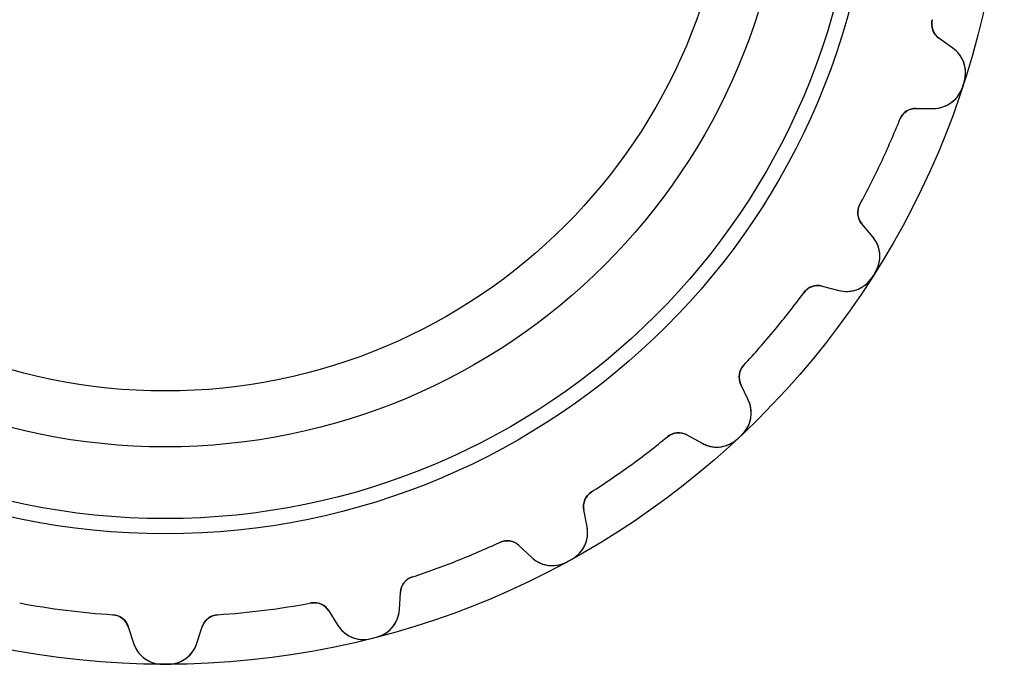
# Model space of a CAD drawing. Units: millimetres. Extents: x -19.3 to 19.3, y -19.3 to 19.3.
# Drawn here: x -3.3 to 19.3, y -19.3 to -4.5 of the extents above; entities that cross this region are included whole.
import ezdxf

# ---------------------------------------------------------------- set-up
doc = ezdxf.new("R2010")
doc.units = ezdxf.units.MM
doc.layers.add('Body027', color=7, linetype='CONTINUOUS')
doc.layers.add('Easydrive', color=7, linetype='CONTINUOUS')

msp = doc.modelspace()

# ---------------------------------------------------------------- linework, layer by layer
at = {"layer": 'Body027'}
for radius in [19.285, 19.285, 19.285, 19.285, 19.285, 19.285, 19.285, 19.285, 16.285, 16.285, 16.285, 16.285, 16.285, 16.285, 16.285, 16.285, 14.285, 14.285, 14.285, 14.285, 14.285, 14.285, 14.285, 14.285]:
    msp.add_circle((0, 0), radius, dxfattribs=at)
at = {"layer": 'Easydrive'}
for p, q in [((17.6291, -4.46194, 3.19366), (17.6291, -4.46194, 26)), ((17.6291, -4.46194, 3.19366), (17.6291, -4.46194, 26)), ((17.6291, -4.46194, -26), (17.6291, -4.46194, -3.19366)), ((17.6291, -4.46194, -26), (17.6291, -4.46194, -3.19366)), ((18.104, -5.1161, 26), (17.7829, -4.88451, 26)), ((17.7829, -4.88451, 3.22429), (17.7829, -4.88451, 26)), ((17.7829, -4.88451, 3.22429), (17.7829, -4.88451, 26)), ((18.104, -5.1161, 26), (17.7829, -4.88451, 26)), ((18.104, -5.1161, -26), (17.7829, -4.88451, -26)), ((17.7829, -4.88451, -26), (17.7829, -4.88451, -3.22429)), ((18.104, -5.1161, -26), (17.7829, -4.88451, -26)), ((17.7829, -4.88451, -26), (17.7829, -4.88451, -3.22429)), ((18.104, -5.1161, 3.26864), (18.104, -5.1161, 26)), ((18.104, -5.1161, 3.26864), (18.104, -5.1161, 26)), ((18.104, -5.1161, -26), (18.104, -5.1161, -3.26864)), ((18.104, -5.1161, -26), (18.104, -5.1161, -3.26864)), ((18.3211, -6.02081, 3.325), (18.3211, -6.02081, 26)), ((18.3211, -6.02081, 3.325), (18.3211, -6.02081, 26)), ((18.3211, -6.02081, -26), (18.3211, -6.02081, -3.325)), ((18.3211, -6.02081, -26), (18.3211, -6.02081, -3.325)), ((18.361, -5.89791, 3.325), (18.361, -5.89791, 26)), ((18.361, -5.89791, 3.325), (18.361, -5.89791, 26)), ((18.361, -5.89791, -26), (18.361, -5.89791, -3.325)), ((18.361, -5.89791, -26), (18.361, -5.89791, -3.325)), ((17.2577, -6.50087, 26), (17.6536, -6.50225, 26)), ((17.2577, -6.50087, 26), (17.6536, -6.50225, 26)), ((17.2577, -6.50087, 3.22429), (17.2577, -6.50087, 26)), ((17.2577, -6.50087, 3.22429), (17.2577, -6.50087, 26)), ((17.2577, -6.50087, -26), (17.6536, -6.50225, -26)), ((17.2577, -6.50087, -26), (17.6536, -6.50225, -26)), ((17.2577, -6.50087, -26), (17.2577, -6.50087, -3.22429)), ((17.2577, -6.50087, -26), (17.2577, -6.50087, -3.22429)), ((17.6536, -6.50225, 3.26864), (17.6536, -6.50225, 26)), ((17.6536, -6.50225, 3.26864), (17.6536, -6.50225, 26)), ((17.6536, -6.50225, -26), (17.6536, -6.50225, -3.26864)), ((17.6536, -6.50225, -26), (17.6536, -6.50225, -3.26864)), ((16.8849, -6.75234, 3.19366), (16.8849, -6.75234, 26)), ((16.8849, -6.75234, 3.19366), (16.8849, -6.75234, 26)), ((16.8849, -6.75234, -26), (16.8849, -6.75234, -3.19366)), ((16.8849, -6.75234, -26), (16.8849, -6.75234, -3.19366)), ((15.9656, -8.70594, 3.19366), (15.9656, -8.70594, 26)), ((15.9656, -8.70594, 3.19366), (15.9656, -8.70594, 26)), ((15.9656, -8.70594, -26), (15.9656, -8.70594, -3.19366)), ((15.9656, -8.70594, -26), (15.9656, -8.70594, -3.19366)), ((16.2629, -9.45764, 26), (16.0095, -9.15348, 26)), ((16.0095, -9.15348, 3.22429), (16.0095, -9.15348, 26)), ((16.0095, -9.15348, 3.22429), (16.0095, -9.15348, 26)), ((16.2629, -9.45764, 26), (16.0095, -9.15348, 26)), ((16.2629, -9.45764, -26), (16.0095, -9.15348, -26)), ((16.0095, -9.15348, -26), (16.0095, -9.15348, -3.22429)), ((16.2629, -9.45764, -26), (16.0095, -9.15348, -26)), ((16.0095, -9.15348, -26), (16.0095, -9.15348, -3.22429)), ((16.2629, -9.45764, 3.26864), (16.2629, -9.45764, 26)), ((16.2629, -9.45764, 3.26864), (16.2629, -9.45764, 26)), ((16.2629, -9.45764, -26), (16.2629, -9.45764, -3.26864)), ((16.2629, -9.45764, -26), (16.2629, -9.45764, -3.26864)), ((16.2482, -10.3879, 3.325), (16.2482, -10.3879, 26)), ((16.2482, -10.3879, 3.325), (16.2482, -10.3879, 26)), ((16.2482, -10.3879, -26), (16.2482, -10.3879, -3.325)), ((16.2482, -10.3879, -26), (16.2482, -10.3879, -3.325)), ((16.3174, -10.2788, 3.325), (16.3174, -10.2788, 26)), ((16.3174, -10.2788, 3.325), (16.3174, -10.2788, 26)), ((16.3174, -10.2788, -26), (16.3174, -10.2788, -3.325)), ((16.3174, -10.2788, -26), (16.3174, -10.2788, -3.325)), ((15.0988, -10.5885, 26), (15.4819, -10.6882, 26)), ((15.0988, -10.5885, 26), (15.4819, -10.6882, 26)), ((15.0988, -10.5885, 3.22429), (15.0988, -10.5885, 26)), ((15.0988, -10.5885, 3.22429), (15.0988, -10.5885, 26)), ((15.0988, -10.5885, -26), (15.4819, -10.6882, -26)), ((15.0988, -10.5885, -26), (15.4819, -10.6882, -26)), ((15.0988, -10.5885, -26), (15.0988, -10.5885, -3.22429)), ((15.0988, -10.5885, -26), (15.0988, -10.5885, -3.22429)), ((14.6752, -10.7393, 3.19366), (14.6752, -10.7393, 26)), ((14.6752, -10.7393, 3.19366), (14.6752, -10.7393, 26)), ((14.6752, -10.7393, -26), (14.6752, -10.7393, -3.19366)), ((14.6752, -10.7393, -26), (14.6752, -10.7393, -3.19366)), ((15.4819, -10.6882, 3.26864), (15.4819, -10.6882, 26)), ((15.4819, -10.6882, 3.26864), (15.4819, -10.6882, 26)), ((15.4819, -10.6882, -26), (15.4819, -10.6882, -3.26864)), ((15.4819, -10.6882, -26), (15.4819, -10.6882, -3.26864)), ((13.2989, -12.4029, 3.19366), (13.2989, -12.4029, 26)), ((13.2989, -12.4029, 3.19366), (13.2989, -12.4029, 26)), ((13.2989, -12.4029, -26), (13.2989, -12.4029, -3.19366)), ((13.2989, -12.4029, -26), (13.2989, -12.4029, -3.19366)), ((13.4, -13.2049, 26), (13.2301, -12.8473, 26)), ((13.2301, -12.8473, 3.22429), (13.2301, -12.8473, 26)), ((13.2301, -12.8473, 3.22429), (13.2301, -12.8473, 26)), ((13.4, -13.2049, 26), (13.2301, -12.8473, 26)), ((13.4, -13.2049, -26), (13.2301, -12.8473, -26)), ((13.2301, -12.8473, -26), (13.2301, -12.8473, -3.22429)), ((13.4, -13.2049, -26), (13.2301, -12.8473, -26)), ((13.2301, -12.8473, -26), (13.2301, -12.8473, -3.22429)), ((13.4, -13.2049, 3.26864), (13.4, -13.2049, 26)), ((13.4, -13.2049, 3.26864), (13.4, -13.2049, 26)), ((13.4, -13.2049, -26), (13.4, -13.2049, -3.26864)), ((13.4, -13.2049, -26), (13.4, -13.2049, -3.26864)), ((11.9912, -14.0107, 26), (12.3375, -14.2027, 26)), ((11.9912, -14.0107, 26), (12.3375, -14.2027, 26)), ((11.9912, -14.0107, 3.22429), (11.9912, -14.0107, 26)), ((11.9912, -14.0107, 3.22429), (11.9912, -14.0107, 26)), ((11.9912, -14.0107, -26), (12.3375, -14.2027, -26)), ((11.9912, -14.0107, -26), (12.3375, -14.2027, -26)), ((11.9912, -14.0107, -26), (11.9912, -14.0107, -3.22429)), ((11.9912, -14.0107, -26), (11.9912, -14.0107, -3.22429)), ((13.2485, -14.0139, 3.325), (13.2485, -14.0139, 26)), ((13.2485, -14.0139, 3.325), (13.2485, -14.0139, 26)), ((13.2485, -14.0139, -26), (13.2485, -14.0139, -3.325)), ((13.2485, -14.0139, -26), (13.2485, -14.0139, -3.325)), ((11.5434, -14.0515, 3.19366), (11.5434, -14.0515, 26)), ((11.5434, -14.0515, 3.19366), (11.5434, -14.0515, 26)), ((11.5434, -14.0515, -26), (11.5434, -14.0515, -3.19366)), ((11.5434, -14.0515, -26), (11.5434, -14.0515, -3.19366)), ((12.3375, -14.2027, 3.26864), (12.3375, -14.2027, 26)), ((12.3375, -14.2027, 3.26864), (12.3375, -14.2027, 26)), ((12.3375, -14.2027, -26), (12.3375, -14.2027, -3.26864)), ((12.3375, -14.2027, -26), (12.3375, -14.2027, -3.26864)), ((13.1543, -14.1023, 3.325), (13.1543, -14.1023, 26)), ((13.1543, -14.1023, 3.325), (13.1543, -14.1023, 26)), ((13.1543, -14.1023, -26), (13.1543, -14.1023, -3.325)), ((13.1543, -14.1023, -26), (13.1543, -14.1023, -3.325)), ((9.79666, -15.3206, 3.19366), (9.79666, -15.3206, 26)), ((9.79666, -15.3206, 3.19366), (9.79666, -15.3206, 26)), ((9.79666, -15.3206, -26), (9.79666, -15.3206, -3.19366)), ((9.79666, -15.3206, -26), (9.79666, -15.3206, -3.19366)), ((9.69504, -16.1225, 26), (9.61949, -15.7339, 26)), ((9.61949, -15.7339, 3.22429), (9.61949, -15.7339, 26)), ((9.61949, -15.7339, 3.22429), (9.61949, -15.7339, 26)), ((9.69504, -16.1225, 26), (9.61949, -15.7339, 26)), ((9.69504, -16.1225, -26), (9.61949, -15.7339, -26)), ((9.61949, -15.7339, -26), (9.61949, -15.7339, -3.22429)), ((9.69504, -16.1225, -26), (9.61949, -15.7339, -26)), ((9.61949, -15.7339, -26), (9.61949, -15.7339, -3.22429)), ((9.69504, -16.1225, 3.26864), (9.69504, -16.1225, 26)), ((9.69504, -16.1225, 3.26864), (9.69504, -16.1225, 26)), ((9.69504, -16.1225, -26), (9.69504, -16.1225, -3.26864)), ((9.69504, -16.1225, -26), (9.69504, -16.1225, -3.26864)), ((7.68627, -16.4808, 3.19366), (7.68627, -16.4808, 26)), ((7.68627, -16.4808, 3.19366), (7.68627, -16.4808, 26)), ((7.68627, -16.4808, -26), (7.68627, -16.4808, -3.19366)), ((7.68627, -16.4808, -26), (7.68627, -16.4808, -3.19366)), ((8.13017, -16.5526, 26), (8.41783, -16.8247, 26)), ((8.13017, -16.5526, 26), (8.41783, -16.8247, 26)), ((8.13017, -16.5526, 3.22429), (8.13017, -16.5526, 26)), ((8.13017, -16.5526, 3.22429), (8.13017, -16.5526, 26)), ((8.13017, -16.5526, -26), (8.41783, -16.8247, -26)), ((8.13017, -16.5526, -26), (8.41783, -16.8247, -26)), ((8.13017, -16.5526, -26), (8.13017, -16.5526, -3.22429)), ((8.13017, -16.5526, -26), (8.13017, -16.5526, -3.22429)), ((8.41783, -16.8247, 3.26864), (8.41783, -16.8247, 26)), ((8.41783, -16.8247, 3.26864), (8.41783, -16.8247, 26)), ((8.41783, -16.8247, -26), (8.41783, -16.8247, -3.26864)), ((8.41783, -16.8247, -26), (8.41783, -16.8247, -3.26864)), ((9.23395, -16.9306, 3.325), (9.23395, -16.9306, 26)), ((9.23395, -16.9306, 3.325), (9.23395, -16.9306, 26)), ((9.23395, -16.9306, -26), (9.23395, -16.9306, -3.325)), ((9.23395, -16.9306, -26), (9.23395, -16.9306, -3.325)), ((9.34718, -16.8684, 3.325), (9.34718, -16.8684, 26)), ((9.34718, -16.8684, 3.325), (9.34718, -16.8684, 26)), ((9.34718, -16.8684, -26), (9.34718, -16.8684, -3.325)), ((9.34718, -16.8684, -26), (9.34718, -16.8684, -3.325)), ((5.67881, -17.2756, 3.19366), (5.67881, -17.2756, 26)), ((5.67881, -17.2756, 3.19366), (5.67881, -17.2756, 26)), ((5.67881, -17.2756, -26), (5.67881, -17.2756, -3.19366)), ((5.67881, -17.2756, -26), (5.67881, -17.2756, -3.19366)), ((5.38094, -18.027, 26), (5.40442, -17.6318, 26)), ((5.38094, -18.027, 26), (5.40442, -17.6318, 26)), ((5.38094, -18.027, -26), (5.40442, -17.6318, -26)), ((5.38094, -18.027, -26), (5.40442, -17.6318, -26)), ((5.40442, -17.6318, 3.22429), (5.40442, -17.6318, 26)), ((5.40442, -17.6318, 3.22429), (5.40442, -17.6318, 26)), ((5.40442, -17.6318, -26), (5.40442, -17.6318, -3.22429)), ((5.40442, -17.6318, -26), (5.40442, -17.6318, -3.22429)), ((3.34619, -17.8745, 3.19366), (3.34619, -17.8745, 26)), ((3.34619, -17.8745, 3.19366), (3.34619, -17.8745, 26)), ((3.34619, -17.8745, -26), (3.34619, -17.8745, -3.19366)), ((3.34619, -17.8745, -26), (3.34619, -17.8745, -3.19366)), ((3.75827, -18.0545, 26), (3.96924, -18.3895, 26)), ((3.75827, -18.0545, 26), (3.96924, -18.3895, 26)), ((3.75827, -18.0545, 3.22429), (3.75827, -18.0545, 26)), ((3.75827, -18.0545, 3.22429), (3.75827, -18.0545, 26)), ((3.75827, -18.0545, -26), (3.96924, -18.3895, -26)), ((3.75827, -18.0545, -26), (3.96924, -18.3895, -26)), ((3.75827, -18.0545, -26), (3.75827, -18.0545, -3.22429)), ((3.75827, -18.0545, -26), (3.75827, -18.0545, -3.22429)), ((5.38094, -18.027, 3.26864), (5.38094, -18.027, 26)), ((5.38094, -18.027, 3.26864), (5.38094, -18.027, 26)), ((5.38094, -18.027, -26), (5.38094, -18.027, -3.26864)), ((5.38094, -18.027, -26), (5.38094, -18.027, -3.26864)), ((-1.20414, -18.1451, 3.19366), (-1.20414, -18.1451, 26)), ((-1.20414, -18.1451, 3.19366), (-1.20414, -18.1451, 26)), ((-1.20414, -18.1451, -26), (-1.20414, -18.1451, -3.19366)), ((-1.20414, -18.1451, -26), (-1.20414, -18.1451, -3.19366)), ((1.20414, -18.1451, 3.19366), (1.20414, -18.1451, 26)), ((1.20414, -18.1451, 3.19366), (1.20414, -18.1451, 26)), ((1.20414, -18.1451, -26), (1.20414, -18.1451, -3.19366)), ((1.20414, -18.1451, -26), (1.20414, -18.1451, -3.19366)), ((-0.849771, -18.4219, 26), (-0.728746, -18.7989, 26)), ((-0.849771, -18.4219, 26), (-0.728746, -18.7989, 26)), ((-0.849771, -18.4219, 3.22429), (-0.849771, -18.4219, 26)), ((-0.849771, -18.4219, 3.22429), (-0.849771, -18.4219, 26)), ((-0.849771, -18.4219, -26), (-0.728746, -18.7989, -26)), ((-0.849771, -18.4219, -26), (-0.728746, -18.7989, -26)), ((-0.849771, -18.4219, -26), (-0.849771, -18.4219, -3.22429)), ((-0.849771, -18.4219, -26), (-0.849771, -18.4219, -3.22429)), ((0.728746, -18.7989, 26), (0.849771, -18.4219, 26)), ((0.728746, -18.7989, 26), (0.849771, -18.4219, 26)), ((0.728746, -18.7989, -26), (0.849771, -18.4219, -26)), ((0.728746, -18.7989, -26), (0.849771, -18.4219, -26)), ((0.849771, -18.4219, 3.22429), (0.849771, -18.4219, 26)), ((0.849771, -18.4219, 3.22429), (0.849771, -18.4219, 26)), ((0.849771, -18.4219, -26), (0.849771, -18.4219, -3.22429)), ((0.849771, -18.4219, -26), (0.849771, -18.4219, -3.22429)), ((3.96924, -18.3895, 3.26864), (3.96924, -18.3895, 26)), ((3.96924, -18.3895, 3.26864), (3.96924, -18.3895, 26)), ((3.96924, -18.3895, -26), (3.96924, -18.3895, -3.26864)), ((3.96924, -18.3895, -26), (3.96924, -18.3895, -3.26864)), ((4.73338, -18.6951, 3.325), (4.73338, -18.6951, 26)), ((4.73338, -18.6951, 3.325), (4.73338, -18.6951, 26)), ((4.73338, -18.6951, -26), (4.73338, -18.6951, -3.325)), ((4.73338, -18.6951, -26), (4.73338, -18.6951, -3.325)), ((4.85854, -18.663, 3.325), (4.85854, -18.663, 26)), ((4.85854, -18.663, 3.325), (4.85854, -18.663, 26)), ((4.85854, -18.663, -26), (4.85854, -18.663, -3.325)), ((4.85854, -18.663, -26), (4.85854, -18.663, -3.325)), ((-0.728746, -18.7989, 3.26864), (-0.728746, -18.7989, 26)), ((-0.728746, -18.7989, 3.26864), (-0.728746, -18.7989, 26)), ((-0.728746, -18.7989, -26), (-0.728746, -18.7989, -3.26864)), ((-0.728746, -18.7989, -26), (-0.728746, -18.7989, -3.26864)), ((0.728746, -18.7989, 3.26864), (0.728746, -18.7989, 26)), ((0.728746, -18.7989, 3.26864), (0.728746, -18.7989, 26)), ((0.728746, -18.7989, -26), (0.728746, -18.7989, -3.26864)), ((0.728746, -18.7989, -26), (0.728746, -18.7989, -3.26864)), ((-0.064609, -19.2849, 3.325), (-0.064609, -19.2849, 26)), ((-0.064609, -19.2849, 3.325), (-0.064609, -19.2849, 26)), ((-0.064609, -19.2849, -26), (-0.064609, -19.2849, -3.325)), ((-0.064609, -19.2849, -26), (-0.064609, -19.2849, -3.325)), ((0.064609, -19.2849, 3.325), (0.064609, -19.2849, 26)), ((0.064609, -19.2849, 3.325), (0.064609, -19.2849, 26)), ((0.064609, -19.2849, -26), (0.064609, -19.2849, -3.325)), ((0.064609, -19.2849, -26), (0.064609, -19.2849, -3.325))]:
    msp.add_line(p, q, dxfattribs=at)
for radius in [15.935, 15.935, 15.935, 15.935, 14.285, 14.285, 14.285, 14.285, 13, 13, 13, 13]:
    msp.add_circle((0, 0), radius, dxfattribs=at)
for centre, radius, start, end in [((18.0169, -4.56008, 26), 0.4, 165.797, -125.8), ((18.0169, -4.56008, 26), 0.4, 165.797, -125.8), ((18.0169, -4.56008, -26), 0.4, 165.797, -125.8), ((18.0169, -4.56008, -26), 0.4, 165.797, -125.8), ((17.6945, -5.68384, 26), 0.7, -17.8074, 54.2), ((17.6945, -5.68384, 26), 0.7, -17.8074, 54.2), ((17.6945, -5.68384, -26), 0.7, -17.8074, 54.2), ((17.6945, -5.68384, -26), 0.7, -17.8074, 54.2), ((17.656, -5.80226, 26), 0.7, -90.2, -18.1926), ((17.656, -5.80226, 26), 0.7, -90.2, -18.1926), ((17.656, -5.80226, -26), 0.7, -90.2, -18.1926), ((17.656, -5.80226, -26), 0.7, -90.2, -18.1926), ((0, 0, 26), 19.285, -18.192, -18), ((0, 0, 26), 19.285, -18.192, -18), ((0, 0, 3.325), 19.285, -18.192, -18), ((0, 0, 3.325), 19.285, -18.192, -18), ((0, 0, -26), 19.285, -18.192, -18), ((0, 0, -26), 19.285, -18.192, -18), ((0, 0, -3.325), 19.285, -18.192, -18), ((0, 0, -3.325), 19.285, -18.192, -18), ((0, 0, 26), 19.285, -18, -17.808), ((0, 0, 26), 19.285, -18, -17.808), ((0, 0, 3.325), 19.285, -18, -17.808), ((0, 0, 3.325), 19.285, -18, -17.808), ((0, 0, -26), 19.285, -18, -17.808), ((0, 0, -26), 19.285, -18, -17.808), ((0, 0, -3.325), 19.285, -18, -17.808), ((0, 0, -3.325), 19.285, -18, -17.808), ((17.2563, -6.90087, 26), 0.4, 89.8, 158.203), ((17.2563, -6.90087, 26), 0.4, 89.8, 158.203), ((17.2563, -6.90087, -26), 0.4, 89.8, 158.203), ((17.2563, -6.90087, -26), 0.4, 89.8, 158.203), ((0, 0, 26), 18.185, -25.2, -21.7967), ((0, 0, 26), 18.185, -25.2, -21.7967), ((0, 0, 3.19366), 18.185, -25.2, -21.7967), ((0, 0, 3.19366), 18.185, -25.2, -21.7967), ((0, 0, -26), 18.185, -25.2, -21.7967), ((0, 0, -26), 18.185, -25.2, -21.7967), ((0, 0, -3.19366), 18.185, -25.2, -21.7967), ((0, 0, -3.19366), 18.185, -25.2, -21.7967), ((0, 0, 26), 18.185, -28.6033, -25.2), ((0, 0, 26), 18.185, -28.6033, -25.2), ((0, 0, 3.19366), 18.185, -28.6033, -25.2), ((0, 0, 3.19366), 18.185, -28.6033, -25.2), ((0, 0, -26), 18.185, -28.6033, -25.2), ((0, 0, -26), 18.185, -28.6033, -25.2), ((0, 0, -3.19366), 18.185, -28.6033, -25.2), ((0, 0, -3.19366), 18.185, -28.6033, -25.2), ((16.3168, -8.89744, 26), 0.4, 151.397, -140.2), ((16.3168, -8.89744, 26), 0.4, 151.397, -140.2), ((16.3168, -8.89744, -26), 0.4, 151.397, -140.2), ((16.3168, -8.89744, -26), 0.4, 151.397, -140.2), ((15.7251, -9.90572, 26), 0.7, -32.2074, 39.8), ((15.7251, -9.90572, 26), 0.7, -32.2074, 39.8), ((15.7251, -9.90572, -26), 0.7, -32.2074, 39.8), ((15.7251, -9.90572, -26), 0.7, -32.2074, 39.8), ((15.6584, -10.0108, 26), 0.7, -104.6, -32.5926), ((15.6584, -10.0108, 26), 0.7, -104.6, -32.5926), ((15.6584, -10.0108, -26), 0.7, -104.6, -32.5926), ((15.6584, -10.0108, -26), 0.7, -104.6, -32.5926), ((0, 0, 26), 19.285, -32.592, -32.4), ((0, 0, 26), 19.285, -32.592, -32.4), ((0, 0, 3.325), 19.285, -32.592, -32.4), ((0, 0, 3.325), 19.285, -32.592, -32.4), ((0, 0, -26), 19.285, -32.592, -32.4), ((0, 0, -26), 19.285, -32.592, -32.4), ((0, 0, -3.325), 19.285, -32.592, -32.4), ((0, 0, -3.325), 19.285, -32.592, -32.4), ((0, 0, 26), 19.285, -32.4, -32.208), ((0, 0, 26), 19.285, -32.4, -32.208), ((0, 0, 3.325), 19.285, -32.4, -32.208), ((0, 0, 3.325), 19.285, -32.4, -32.208), ((0, 0, -26), 19.285, -32.4, -32.208), ((0, 0, -26), 19.285, -32.4, -32.208), ((0, 0, -3.325), 19.285, -32.4, -32.208), ((0, 0, -3.325), 19.285, -32.4, -32.208), ((14.998, -10.9755, 26), 0.4, 75.4, 143.803), ((14.998, -10.9755, 26), 0.4, 75.4, 143.803), ((14.998, -10.9755, -26), 0.4, 75.4, 143.803), ((14.998, -10.9755, -26), 0.4, 75.4, 143.803), ((0, 0, 26), 18.185, -39.6, -36.1967), ((0, 0, 26), 18.185, -39.6, -36.1967), ((0, 0, 3.19366), 18.185, -39.6, -36.1967), ((0, 0, 3.19366), 18.185, -39.6, -36.1967), ((0, 0, -26), 18.185, -39.6, -36.1967), ((0, 0, -26), 18.185, -39.6, -36.1967), ((0, 0, -3.19366), 18.185, -39.6, -36.1967), ((0, 0, -3.19366), 18.185, -39.6, -36.1967), ((0, 0, 26), 18.185, -43.0033, -39.6), ((0, 0, 26), 18.185, -43.0033, -39.6), ((0, 0, 3.19366), 18.185, -43.0033, -39.6), ((0, 0, 3.19366), 18.185, -43.0033, -39.6), ((0, 0, -26), 18.185, -43.0033, -39.6), ((0, 0, -26), 18.185, -43.0033, -39.6), ((0, 0, -3.19366), 18.185, -43.0033, -39.6), ((0, 0, -3.19366), 18.185, -43.0033, -39.6), ((13.5915, -12.6757, 26), 0.4, 136.997, -154.6), ((13.5915, -12.6757, 26), 0.4, 136.997, -154.6), ((13.5915, -12.6757, -26), 0.4, 136.997, -154.6), ((13.5915, -12.6757, -26), 0.4, 136.997, -154.6), ((12.7676, -13.5052, 26), 0.7, -46.6074, 25.4), ((12.7676, -13.5052, 26), 0.7, -46.6074, 25.4), ((12.7676, -13.5052, -26), 0.7, -46.6074, 25.4), ((12.7676, -13.5052, -26), 0.7, -46.6074, 25.4), ((11.7973, -14.3606, 26), 0.4, 61, 129.403), ((11.7973, -14.3606, 26), 0.4, 61, 129.403), ((11.7973, -14.3606, -26), 0.4, 61, 129.403), ((11.7973, -14.3606, -26), 0.4, 61, 129.403), ((0, 0, 26), 19.285, -46.8, -46.608), ((0, 0, 26), 19.285, -46.8, -46.608), ((0, 0, 3.325), 19.285, -46.8, -46.608), ((0, 0, 3.325), 19.285, -46.8, -46.608), ((0, 0, -26), 19.285, -46.8, -46.608), ((0, 0, -26), 19.285, -46.8, -46.608), ((0, 0, -3.325), 19.285, -46.8, -46.608), ((0, 0, -3.325), 19.285, -46.8, -46.608), ((0, 0, 26), 18.185, -54, -50.5967), ((0, 0, 26), 18.185, -54, -50.5967), ((0, 0, 3.19366), 18.185, -54, -50.5967), ((0, 0, 3.19366), 18.185, -54, -50.5967), ((0, 0, -26), 18.185, -54, -50.5967), ((0, 0, -26), 18.185, -54, -50.5967), ((0, 0, -3.19366), 18.185, -54, -50.5967), ((0, 0, -3.19366), 18.185, -54, -50.5967), ((12.6769, -13.5904, 26), 0.7, -119, -46.9926), ((12.6769, -13.5904, 26), 0.7, -119, -46.9926), ((12.6769, -13.5904, -26), 0.7, -119, -46.9926), ((12.6769, -13.5904, -26), 0.7, -119, -46.9926), ((0, 0, 26), 19.285, -46.992, -46.8), ((0, 0, 26), 19.285, -46.992, -46.8), ((0, 0, 3.325), 19.285, -46.992, -46.8), ((0, 0, 3.325), 19.285, -46.992, -46.8), ((0, 0, -26), 19.285, -46.992, -46.8), ((0, 0, -26), 19.285, -46.992, -46.8), ((0, 0, -3.325), 19.285, -46.992, -46.8), ((0, 0, -3.325), 19.285, -46.992, -46.8), ((0, 0, 26), 18.185, -57.4033, -54), ((0, 0, 26), 18.185, -57.4033, -54), ((0, 0, 3.19366), 18.185, -57.4033, -54), ((0, 0, 3.19366), 18.185, -57.4033, -54), ((0, 0, -26), 18.185, -57.4033, -54), ((0, 0, -26), 18.185, -57.4033, -54), ((0, 0, -3.19366), 18.185, -57.4033, -54), ((0, 0, -3.19366), 18.185, -57.4033, -54), ((10.0121, -15.6576, 26), 0.4, 122.597, -169), ((10.0121, -15.6576, 26), 0.4, 122.597, -169), ((10.0121, -15.6576, -26), 0.4, 122.597, -169), ((10.0121, -15.6576, -26), 0.4, 122.597, -169), ((9.0079, -16.2561, 26), 0.7, -61.0074, 11), ((9.0079, -16.2561, 26), 0.7, -61.0074, 11), ((9.0079, -16.2561, -26), 0.7, -61.0074, 11), ((9.0079, -16.2561, -26), 0.7, -61.0074, 11), ((0, 0, 26), 18.185, -68.4, -64.9967), ((0, 0, 26), 18.185, -68.4, -64.9967), ((0, 0, 3.19366), 18.185, -68.4, -64.9967), ((0, 0, 3.19366), 18.185, -68.4, -64.9967), ((0, 0, -26), 18.185, -68.4, -64.9967), ((0, 0, -26), 18.185, -68.4, -64.9967), ((0, 0, -3.19366), 18.185, -68.4, -64.9967), ((0, 0, -3.19366), 18.185, -68.4, -64.9967), ((7.85534, -16.8433, 26), 0.4, 46.6, 115.003), ((7.85534, -16.8433, 26), 0.4, 46.6, 115.003), ((7.85534, -16.8433, -26), 0.4, 46.6, 115.003), ((7.85534, -16.8433, -26), 0.4, 46.6, 115.003), ((0, 0, 26), 18.185, -71.8033, -68.4), ((0, 0, 26), 18.185, -71.8033, -68.4), ((0, 0, 3.19366), 18.185, -71.8033, -68.4), ((0, 0, 3.19366), 18.185, -71.8033, -68.4), ((0, 0, -26), 18.185, -71.8033, -68.4), ((0, 0, -26), 18.185, -71.8033, -68.4), ((0, 0, -3.19366), 18.185, -71.8033, -68.4), ((0, 0, -3.19366), 18.185, -71.8033, -68.4), ((8.89879, -16.3161, 26), 0.7, -133.4, -61.3926), ((8.89879, -16.3161, 26), 0.7, -133.4, -61.3926), ((8.89879, -16.3161, -26), 0.7, -133.4, -61.3926), ((8.89879, -16.3161, -26), 0.7, -133.4, -61.3926), ((0, 0, 26), 19.285, -61.392, -61.2), ((0, 0, 26), 19.285, -61.392, -61.2), ((0, 0, 3.325), 19.285, -61.392, -61.2), ((0, 0, 3.325), 19.285, -61.392, -61.2), ((0, 0, -26), 19.285, -61.392, -61.2), ((0, 0, -26), 19.285, -61.392, -61.2), ((0, 0, -3.325), 19.285, -61.392, -61.2), ((0, 0, -3.325), 19.285, -61.392, -61.2), ((0, 0, 26), 19.285, -61.2, -61.008), ((0, 0, 26), 19.285, -61.2, -61.008), ((0, 0, 3.325), 19.285, -61.2, -61.008), ((0, 0, 3.325), 19.285, -61.2, -61.008), ((0, 0, -26), 19.285, -61.2, -61.008), ((0, 0, -26), 19.285, -61.2, -61.008), ((0, 0, -3.325), 19.285, -61.2, -61.008), ((0, 0, -3.325), 19.285, -61.2, -61.008), ((5.80372, -17.6556, 26), 0.4, 108.197, 176.6), ((5.80372, -17.6556, 26), 0.4, 108.197, 176.6), ((5.80372, -17.6556, -26), 0.4, 108.197, 176.6), ((5.80372, -17.6556, -26), 0.4, 108.197, 176.6), ((0, 0, 26), 18.185, -100.603, -97.2), ((0, 0, 26), 18.185, -100.603, -97.2), ((0, 0, 3.19366), 18.185, -100.603, -97.2), ((0, 0, 3.19366), 18.185, -100.603, -97.2), ((0, 0, -26), 18.185, -100.603, -97.2), ((0, 0, -26), 18.185, -100.603, -97.2), ((0, 0, -3.19366), 18.185, -100.603, -97.2), ((0, 0, -3.19366), 18.185, -100.603, -97.2), ((0, 0, 26), 18.185, -82.8, -79.3967), ((0, 0, 26), 18.185, -82.8, -79.3967), ((0, 0, 3.19366), 18.185, -82.8, -79.3967), ((0, 0, 3.19366), 18.185, -82.8, -79.3967), ((0, 0, -26), 18.185, -82.8, -79.3967), ((0, 0, -26), 18.185, -82.8, -79.3967), ((0, 0, -3.19366), 18.185, -82.8, -79.3967), ((0, 0, -3.19366), 18.185, -82.8, -79.3967), ((3.4198, -18.2677, 26), 0.4, 32.2, 100.603), ((3.4198, -18.2677, 26), 0.4, 32.2, 100.603), ((3.4198, -18.2677, -26), 0.4, 32.2, 100.603), ((3.4198, -18.2677, -26), 0.4, 32.2, 100.603), ((0, 0, 26), 18.185, -97.2, -93.7967), ((0, 0, 26), 18.185, -97.2, -93.7967), ((0, 0, 3.19366), 18.185, -97.2, -93.7967), ((0, 0, 3.19366), 18.185, -97.2, -93.7967), ((0, 0, -26), 18.185, -97.2, -93.7967), ((0, 0, -26), 18.185, -97.2, -93.7967), ((0, 0, -3.19366), 18.185, -97.2, -93.7967), ((0, 0, -3.19366), 18.185, -97.2, -93.7967), ((0, 0, 26), 18.185, -86.2033, -82.8), ((0, 0, 26), 18.185, -86.2033, -82.8), ((0, 0, 3.19366), 18.185, -86.2033, -82.8), ((0, 0, 3.19366), 18.185, -86.2033, -82.8), ((0, 0, -26), 18.185, -86.2033, -82.8), ((0, 0, -26), 18.185, -86.2033, -82.8), ((0, 0, -3.19366), 18.185, -86.2033, -82.8), ((0, 0, -3.19366), 18.185, -86.2033, -82.8), ((4.68218, -17.9855, 26), 0.7, -75.4074, -3.40004), ((4.68218, -17.9855, 26), 0.7, -75.4074, -3.40004), ((4.68218, -17.9855, -26), 0.7, -75.4074, -3.40004), ((4.68218, -17.9855, -26), 0.7, -75.4074, -3.40004), ((-1.23062, -18.5442, 26), 0.4, 17.8, 86.2033), ((-1.23062, -18.5442, 26), 0.4, 17.8, 86.2033), ((-1.23062, -18.5442, -26), 0.4, 17.8, 86.2033), ((-1.23062, -18.5442, -26), 0.4, 17.8, 86.2033), ((1.23062, -18.5442, 26), 0.4, 93.7967, 162.2), ((1.23062, -18.5442, 26), 0.4, 93.7967, 162.2), ((1.23062, -18.5442, -26), 0.4, 93.7967, 162.2), ((1.23062, -18.5442, -26), 0.4, 93.7967, 162.2), ((4.56158, -18.0165, 26), 0.7, -147.8, -75.7926), ((4.56158, -18.0165, 26), 0.7, -147.8, -75.7926), ((4.56158, -18.0165, -26), 0.7, -147.8, -75.7926), ((4.56158, -18.0165, -26), 0.7, -147.8, -75.7926), ((0, 0, 26), 19.285, -75.792, -75.6), ((0, 0, 26), 19.285, -75.792, -75.6), ((0, 0, 3.325), 19.285, -75.792, -75.6), ((0, 0, 3.325), 19.285, -75.792, -75.6), ((0, 0, -26), 19.285, -75.792, -75.6), ((0, 0, -26), 19.285, -75.792, -75.6), ((0, 0, -3.325), 19.285, -75.792, -75.6), ((0, 0, -3.325), 19.285, -75.792, -75.6), ((0, 0, 26), 19.285, -75.6, -75.408), ((0, 0, 26), 19.285, -75.6, -75.408), ((0, 0, 3.325), 19.285, -75.6, -75.408), ((0, 0, 3.325), 19.285, -75.6, -75.408), ((0, 0, -26), 19.285, -75.6, -75.408), ((0, 0, -26), 19.285, -75.6, -75.408), ((0, 0, -3.325), 19.285, -75.6, -75.408), ((0, 0, -3.325), 19.285, -75.6, -75.408), ((-0.062256, -18.5849, 26), 0.7, -162.2, -90.1926), ((-0.062256, -18.5849, 26), 0.7, -162.2, -90.1926), ((-0.062256, -18.5849, -26), 0.7, -162.2, -90.1926), ((-0.062256, -18.5849, -26), 0.7, -162.2, -90.1926), ((0.062256, -18.5849, 26), 0.7, -89.8074, -17.8), ((0.062256, -18.5849, 26), 0.7, -89.8074, -17.8), ((0.062256, -18.5849, -26), 0.7, -89.8074, -17.8), ((0.062256, -18.5849, -26), 0.7, -89.8074, -17.8), ((0, 0, 26), 19.285, -90.192, -90), ((0, 0, 26), 19.285, -90.192, -90), ((0, 0, 3.325), 19.285, -90.192, -90), ((0, 0, 3.325), 19.285, -90.192, -90), ((0, 0, -26), 19.285, -90.192, -90), ((0, 0, -26), 19.285, -90.192, -90), ((0, 0, -3.325), 19.285, -90.192, -90), ((0, 0, -3.325), 19.285, -90.192, -90), ((0, 0, 26), 19.285, -90, -89.808), ((0, 0, 26), 19.285, -90, -89.808), ((0, 0, 3.325), 19.285, -90, -89.808), ((0, 0, 3.325), 19.285, -90, -89.808), ((0, 0, -26), 19.285, -90, -89.808), ((0, 0, -26), 19.285, -90, -89.808), ((0, 0, -3.325), 19.285, -90, -89.808), ((0, 0, -3.325), 19.285, -90, -89.808)]:
    msp.add_arc(centre, radius, start, end, dxfattribs=at)
for points in [[(17.7829, -4.88451, 3.22429), (17.6566, -4.79673, 3.20696), (17.5865, -4.62228, 3.19342), (17.6291, -4.46194, 3.19366)], [(17.7829, -4.88451, 3.22429), (17.6566, -4.79673, 3.20696), (17.5865, -4.62228, 3.19342), (17.6291, -4.46194, 3.19366)], [(17.7829, -4.88451, -3.22429), (17.6566, -4.79673, -3.20696), (17.5865, -4.62228, -3.19342), (17.6291, -4.46194, -3.19366)], [(17.7829, -4.88451, -3.22429), (17.6566, -4.79673, -3.20696), (17.5865, -4.62228, -3.19342), (17.6291, -4.46194, -3.19366)], [(16.8849, -6.75234, 3.19366), (16.9447, -6.59761, 3.19342), (17.1039, -6.4976, 3.20696), (17.2577, -6.50087, 3.22429)], [(16.8849, -6.75234, 3.19366), (16.9447, -6.59761, 3.19342), (17.1039, -6.4976, 3.20696), (17.2577, -6.50087, 3.22429)], [(16.8849, -6.75234, -3.19366), (16.9447, -6.59761, -3.19342), (17.1039, -6.4976, -3.20696), (17.2577, -6.50087, -3.22429)], [(16.8849, -6.75234, -3.19366), (16.9447, -6.59761, -3.19342), (17.1039, -6.4976, -3.20696), (17.2577, -6.50087, -3.22429)], [(16.0095, -9.15348, 3.22429), (15.9089, -9.03704, 3.20696), (15.8845, -8.85066, 3.19342), (15.9656, -8.70594, 3.19366)], [(16.0095, -9.15348, 3.22429), (15.9089, -9.03704, 3.20696), (15.8845, -8.85066, 3.19342), (15.9656, -8.70594, 3.19366)], [(16.0095, -9.15348, -3.22429), (15.9089, -9.03704, -3.20696), (15.8845, -8.85066, -3.19342), (15.9656, -8.70594, -3.19366)], [(16.0095, -9.15348, -3.22429), (15.9089, -9.03704, -3.20696), (15.8845, -8.85066, -3.19342), (15.9656, -8.70594, -3.19366)], [(14.6752, -10.7393, 3.19366), (14.7716, -10.6043, 3.19342), (14.9507, -10.547, 3.20696), (15.0988, -10.5885, 3.22429)], [(14.6752, -10.7393, 3.19366), (14.7716, -10.6043, 3.19342), (14.9507, -10.547, 3.20696), (15.0988, -10.5885, 3.22429)], [(14.6752, -10.7393, -3.19366), (14.7716, -10.6043, -3.19342), (14.9507, -10.547, -3.20696), (15.0988, -10.5885, -3.22429)], [(14.6752, -10.7393, -3.19366), (14.7716, -10.6043, -3.19342), (14.9507, -10.547, -3.20696), (15.0988, -10.5885, -3.22429)], [(13.2301, -12.8473, 3.22429), (13.1617, -12.7095, 3.20696), (13.1844, -12.5229, 3.19342), (13.2989, -12.4029, 3.19366)], [(13.2301, -12.8473, 3.22429), (13.1617, -12.7095, 3.20696), (13.1844, -12.5229, 3.19342), (13.2989, -12.4029, 3.19366)], [(13.2301, -12.8473, -3.22429), (13.1617, -12.7095, -3.20696), (13.1844, -12.5229, -3.19342), (13.2989, -12.4029, -3.19366)], [(13.2301, -12.8473, -3.22429), (13.1617, -12.7095, -3.20696), (13.1844, -12.5229, -3.19342), (13.2989, -12.4029, -3.19366)], [(11.5434, -14.0515, 3.19366), (11.6704, -13.9447, 3.19342), (11.858, -13.9338, 3.20696), (11.9912, -14.0107, 3.22429)], [(11.5434, -14.0515, 3.19366), (11.6704, -13.9447, 3.19342), (11.858, -13.9338, 3.20696), (11.9912, -14.0107, 3.22429)], [(11.5434, -14.0515, -3.19366), (11.6704, -13.9447, -3.19342), (11.858, -13.9338, -3.20696), (11.9912, -14.0107, -3.22429)], [(11.5434, -14.0515, -3.19366), (11.6704, -13.9447, -3.19342), (11.858, -13.9338, -3.20696), (11.9912, -14.0107, -3.22429)], [(9.61949, -15.7339, 3.22429), (9.58749, -15.5834, 3.20696), (9.65587, -15.4083, 3.19342), (9.79666, -15.3206, 3.19366)], [(9.61949, -15.7339, 3.22429), (9.58749, -15.5834, 3.20696), (9.65587, -15.4083, 3.19342), (9.79666, -15.3206, 3.19366)], [(9.61949, -15.7339, -3.22429), (9.58749, -15.5834, -3.20696), (9.65587, -15.4083, -3.19342), (9.79666, -15.3206, -3.19366)], [(9.61949, -15.7339, -3.22429), (9.58749, -15.5834, -3.20696), (9.65587, -15.4083, -3.19342), (9.79666, -15.3206, -3.19366)], [(7.68627, -16.4808, 3.19366), (7.8358, -16.4089, 3.19342), (8.02031, -16.445, 3.20696), (8.13017, -16.5526, 3.22429)], [(7.68627, -16.4808, 3.19366), (7.8358, -16.4089, 3.19342), (8.02031, -16.445, 3.20696), (8.13017, -16.5526, 3.22429)], [(7.68627, -16.4808, -3.19366), (7.8358, -16.4089, -3.19342), (8.02031, -16.445, -3.20696), (8.13017, -16.5526, -3.22429)], [(7.68627, -16.4808, -3.19366), (7.8358, -16.4089, -3.19342), (8.02031, -16.445, -3.20696), (8.13017, -16.5526, -3.22429)], [(5.40442, -17.6318, 3.22429), (5.41084, -17.4781, 3.20696), (5.52062, -17.3255, 3.19342), (5.67881, -17.2756, 3.19366)], [(5.40442, -17.6318, 3.22429), (5.41084, -17.4781, 3.20696), (5.52062, -17.3255, 3.19342), (5.67881, -17.2756, 3.19366)], [(5.40442, -17.6318, -3.22429), (5.41084, -17.4781, -3.20696), (5.52062, -17.3255, -3.19342), (5.67881, -17.2756, -3.19366)], [(5.40442, -17.6318, -3.22429), (5.41084, -17.4781, -3.20696), (5.52062, -17.3255, -3.19342), (5.67881, -17.2756, -3.19366)], [(3.34619, -17.8745, 3.19366), (3.50889, -17.8421, 3.19342), (3.67864, -17.9229, 3.20696), (3.75827, -18.0545, 3.22429)], [(3.34619, -17.8745, 3.19366), (3.50889, -17.8421, 3.19342), (3.67864, -17.9229, 3.20696), (3.75827, -18.0545, 3.22429)], [(3.34619, -17.8745, -3.19366), (3.50889, -17.8421, -3.19342), (3.67864, -17.9229, -3.20696), (3.75827, -18.0545, -3.22429)], [(3.34619, -17.8745, -3.19366), (3.50889, -17.8421, -3.19342), (3.67864, -17.9229, -3.20696), (3.75827, -18.0545, -3.22429)], [(-1.20414, -18.1451, 3.19366), (-1.03849, -18.1542, 3.19342), (-0.894182, -18.2747, 3.20696), (-0.849771, -18.4219, 3.22429)], [(-1.20414, -18.1451, 3.19366), (-1.03849, -18.1542, 3.19342), (-0.894182, -18.2747, 3.20696), (-0.849771, -18.4219, 3.22429)], [(-1.20414, -18.1451, -3.19366), (-1.03849, -18.1542, -3.19342), (-0.894182, -18.2747, -3.20696), (-0.849771, -18.4219, -3.22429)], [(-1.20414, -18.1451, -3.19366), (-1.03849, -18.1542, -3.19342), (-0.894182, -18.2747, -3.20696), (-0.849771, -18.4219, -3.22429)], [(0.849771, -18.4219, 3.22429), (0.894212, -18.2747, 3.20696), (1.03849, -18.1542, 3.19342), (1.20414, -18.1451, 3.19366)], [(0.849771, -18.4219, 3.22429), (0.894212, -18.2747, 3.20696), (1.03849, -18.1542, 3.19342), (1.20414, -18.1451, 3.19366)], [(0.849771, -18.4219, -3.22429), (0.894212, -18.2747, -3.20696), (1.03849, -18.1542, -3.19342), (1.20414, -18.1451, -3.19366)], [(0.849771, -18.4219, -3.22429), (0.894212, -18.2747, -3.20696), (1.03849, -18.1542, -3.19342), (1.20414, -18.1451, -3.19366)]]:
    msp.add_open_spline(points, degree=3, dxfattribs=at)
for points, knots in [([(18.361, -5.89791, 3.325), (18.4115, -5.74301, 3.32508), (18.4031, -5.57294, 3.31819), (18.3473, -5.43106, 3.307), (18.2967, -5.30034, 3.29678), (18.2095, -5.19203, 3.28323), (18.104, -5.1161, 3.26864)], [0, 0, 0, 0, 0.521878, 0.521878, 0.521878, 1, 1, 1, 1]), ([(18.361, -5.89791, 3.325), (18.4115, -5.74301, 3.32508), (18.4031, -5.57294, 3.31819), (18.3473, -5.43106, 3.307), (18.2967, -5.30034, 3.29678), (18.2095, -5.19203, 3.28323), (18.104, -5.1161, 3.26864)], [0, 0, 0, 0, 0.521878, 0.521878, 0.521878, 1, 1, 1, 1]), ([(18.361, -5.89791, -3.325), (18.4115, -5.74301, -3.32508), (18.4031, -5.57294, -3.31819), (18.3473, -5.43106, -3.307), (18.2967, -5.30034, -3.29678), (18.2095, -5.19203, -3.28323), (18.104, -5.1161, -3.26864)], [0, 0, 0, 0, 0.521878, 0.521878, 0.521878, 1, 1, 1, 1]), ([(18.361, -5.89791, -3.325), (18.4115, -5.74301, -3.32508), (18.4031, -5.57294, -3.31819), (18.3473, -5.43106, -3.307), (18.2967, -5.30034, -3.29678), (18.2095, -5.19203, -3.28323), (18.104, -5.1161, -3.26864)], [0, 0, 0, 0, 0.521878, 0.521878, 0.521878, 1, 1, 1, 1]), ([(17.6536, -6.50225, 3.26864), (17.7835, -6.50283, 3.28322), (17.9175, -6.46655, 3.29675), (18.0352, -6.39069, 3.30697), (18.1639, -6.30873, 3.31818), (18.2708, -6.17594, 3.32508), (18.3211, -6.02081, 3.325)], [0, 0, 0, 0, 0.477616, 0.477616, 0.477616, 1, 1, 1, 1]), ([(17.6536, -6.50225, 3.26864), (17.7835, -6.50283, 3.28322), (17.9175, -6.46655, 3.29675), (18.0352, -6.39069, 3.30697), (18.1639, -6.30873, 3.31818), (18.2708, -6.17594, 3.32508), (18.3211, -6.02081, 3.325)], [0, 0, 0, 0, 0.477616, 0.477616, 0.477616, 1, 1, 1, 1]), ([(17.6536, -6.50225, -3.26864), (17.7835, -6.50283, -3.28322), (17.9175, -6.46655, -3.29675), (18.0352, -6.39069, -3.30697), (18.1639, -6.30873, -3.31818), (18.2708, -6.17594, -3.32508), (18.3211, -6.02081, -3.325)], [0, 0, 0, 0, 0.477616, 0.477616, 0.477616, 1, 1, 1, 1]), ([(17.6536, -6.50225, -3.26864), (17.7835, -6.50283, -3.28322), (17.9175, -6.46655, -3.29675), (18.0352, -6.39069, -3.30697), (18.1639, -6.30873, -3.31818), (18.2708, -6.17594, -3.32508), (18.3211, -6.02081, -3.325)], [0, 0, 0, 0, 0.477616, 0.477616, 0.477616, 1, 1, 1, 1]), ([(16.3174, -10.2788, 3.325), (16.4048, -10.1413, 3.32508), (16.439, -9.97453, 3.31819), (16.4202, -9.82322, 3.307), (16.4037, -9.68403, 3.29678), (16.3462, -9.55743, 3.28323), (16.2629, -9.45764, 3.26864)], [0, 0, 0, 0, 0.521878, 0.521878, 0.521878, 1, 1, 1, 1]), ([(16.3174, -10.2788, 3.325), (16.4048, -10.1413, 3.32508), (16.439, -9.97453, 3.31819), (16.4202, -9.82322, 3.307), (16.4037, -9.68403, 3.29678), (16.3462, -9.55743, 3.28323), (16.2629, -9.45764, 3.26864)], [0, 0, 0, 0, 0.521878, 0.521878, 0.521878, 1, 1, 1, 1]), ([(16.3174, -10.2788, -3.325), (16.4048, -10.1413, -3.32508), (16.439, -9.97453, -3.31819), (16.4202, -9.82322, -3.307), (16.4037, -9.68403, -3.29678), (16.3462, -9.55743, -3.28323), (16.2629, -9.45764, -3.26864)], [0, 0, 0, 0, 0.521878, 0.521878, 0.521878, 1, 1, 1, 1]), ([(16.3174, -10.2788, -3.325), (16.4048, -10.1413, -3.32508), (16.439, -9.97453, -3.31819), (16.4202, -9.82322, -3.307), (16.4037, -9.68403, -3.29678), (16.3462, -9.55743, -3.28323), (16.2629, -9.45764, -3.26864)], [0, 0, 0, 0, 0.521878, 0.521878, 0.521878, 1, 1, 1, 1]), ([(15.4819, -10.6882, 3.26864), (15.6076, -10.7211, 3.28322), (15.7465, -10.7193, 3.29675), (15.8793, -10.6751, 3.30697), (16.0244, -10.6277, 3.31818), (16.1609, -10.5257, 3.32508), (16.2482, -10.3879, 3.325)], [0, 0, 0, 0, 0.477616, 0.477616, 0.477616, 1, 1, 1, 1]), ([(15.4819, -10.6882, 3.26864), (15.6076, -10.7211, 3.28322), (15.7465, -10.7193, 3.29675), (15.8793, -10.6751, 3.30697), (16.0244, -10.6277, 3.31818), (16.1609, -10.5257, 3.32508), (16.2482, -10.3879, 3.325)], [0, 0, 0, 0, 0.477616, 0.477616, 0.477616, 1, 1, 1, 1]), ([(15.4819, -10.6882, -3.26864), (15.6076, -10.7211, -3.28322), (15.7465, -10.7193, -3.29675), (15.8793, -10.6751, -3.30697), (16.0244, -10.6277, -3.31818), (16.1609, -10.5257, -3.32508), (16.2482, -10.3879, -3.325)], [0, 0, 0, 0, 0.477616, 0.477616, 0.477616, 1, 1, 1, 1]), ([(15.4819, -10.6882, -3.26864), (15.6076, -10.7211, -3.28322), (15.7465, -10.7193, -3.29675), (15.8793, -10.6751, -3.30697), (16.0244, -10.6277, -3.31818), (16.1609, -10.5257, -3.32508), (16.2482, -10.3879, -3.325)], [0, 0, 0, 0, 0.477616, 0.477616, 0.477616, 1, 1, 1, 1]), ([(13.2485, -14.0139, 3.325), (13.3674, -13.9024, 3.32508), (13.442, -13.7494, 3.31819), (13.4614, -13.5981, 3.307), (13.4801, -13.4592, 3.29678), (13.4558, -13.3223, 3.28323), (13.4, -13.2049, 3.26864)], [0, 0, 0, 0, 0.521878, 0.521878, 0.521878, 1, 1, 1, 1]), ([(13.2485, -14.0139, 3.325), (13.3674, -13.9024, 3.32508), (13.442, -13.7494, 3.31819), (13.4614, -13.5981, 3.307), (13.4801, -13.4592, 3.29678), (13.4558, -13.3223, 3.28323), (13.4, -13.2049, 3.26864)], [0, 0, 0, 0, 0.521878, 0.521878, 0.521878, 1, 1, 1, 1]), ([(13.2485, -14.0139, -3.325), (13.3674, -13.9024, -3.32508), (13.442, -13.7494, -3.31819), (13.4614, -13.5981, -3.307), (13.4801, -13.4592, -3.29678), (13.4558, -13.3223, -3.28323), (13.4, -13.2049, -3.26864)], [0, 0, 0, 0, 0.521878, 0.521878, 0.521878, 1, 1, 1, 1]), ([(13.2485, -14.0139, -3.325), (13.3674, -13.9024, -3.32508), (13.442, -13.7494, -3.31819), (13.4614, -13.5981, -3.307), (13.4801, -13.4592, -3.29678), (13.4558, -13.3223, -3.28323), (13.4, -13.2049, -3.26864)], [0, 0, 0, 0, 0.521878, 0.521878, 0.521878, 1, 1, 1, 1]), ([(12.3375, -14.2027, 3.26864), (12.451, -14.2657, 3.28322), (12.586, -14.2985, 3.29675), (12.7256, -14.2887, 3.30697), (12.8779, -14.2789, 3.31818), (13.0355, -14.214, 3.32508), (13.1543, -14.1023, 3.325)], [0, 0, 0, 0, 0.477616, 0.477616, 0.477616, 1, 1, 1, 1]), ([(12.3375, -14.2027, 3.26864), (12.451, -14.2657, 3.28322), (12.586, -14.2985, 3.29675), (12.7256, -14.2887, 3.30697), (12.8779, -14.2789, 3.31818), (13.0355, -14.214, 3.32508), (13.1543, -14.1023, 3.325)], [0, 0, 0, 0, 0.477616, 0.477616, 0.477616, 1, 1, 1, 1]), ([(12.3375, -14.2027, -3.26864), (12.451, -14.2657, -3.28322), (12.586, -14.2985, -3.29675), (12.7256, -14.2887, -3.30697), (12.8779, -14.2789, -3.31818), (13.0355, -14.214, -3.32508), (13.1543, -14.1023, -3.325)], [0, 0, 0, 0, 0.477616, 0.477616, 0.477616, 1, 1, 1, 1]), ([(12.3375, -14.2027, -3.26864), (12.451, -14.2657, -3.28322), (12.586, -14.2985, -3.29675), (12.7256, -14.2887, -3.30697), (12.8779, -14.2789, -3.31818), (13.0355, -14.214, -3.32508), (13.1543, -14.1023, -3.325)], [0, 0, 0, 0, 0.477616, 0.477616, 0.477616, 1, 1, 1, 1]), ([(9.34718, -16.8684, 3.325), (9.49002, -16.79, 3.32508), (9.60036, -16.6603, 3.31819), (9.65678, -16.5187, 3.307), (9.7094, -16.3887, 3.29678), (9.71996, -16.2501, 3.28323), (9.69504, -16.1225, 3.26864)], [0, 0, 0, 0, 0.521878, 0.521878, 0.521878, 1, 1, 1, 1]), ([(9.34718, -16.8684, 3.325), (9.49002, -16.79, 3.32508), (9.60036, -16.6603, 3.31819), (9.65678, -16.5187, 3.307), (9.7094, -16.3887, 3.29678), (9.71996, -16.2501, 3.28323), (9.69504, -16.1225, 3.26864)], [0, 0, 0, 0, 0.521878, 0.521878, 0.521878, 1, 1, 1, 1]), ([(9.34718, -16.8684, -3.325), (9.49002, -16.79, -3.32508), (9.60036, -16.6603, -3.31819), (9.65678, -16.5187, -3.307), (9.7094, -16.3887, -3.29678), (9.71996, -16.2501, -3.28323), (9.69504, -16.1225, -3.26864)], [0, 0, 0, 0, 0.521878, 0.521878, 0.521878, 1, 1, 1, 1]), ([(9.34718, -16.8684, -3.325), (9.49002, -16.79, -3.32508), (9.60036, -16.6603, -3.31819), (9.65678, -16.5187, -3.307), (9.7094, -16.3887, -3.29678), (9.71996, -16.2501, -3.28323), (9.69504, -16.1225, -3.26864)], [0, 0, 0, 0, 0.521878, 0.521878, 0.521878, 1, 1, 1, 1]), ([(8.41783, -16.8247, 3.26864), (8.51208, -16.914, 3.28322), (8.63466, -16.9793, 3.29675), (8.77236, -17.0045, 3.30697), (8.92231, -17.0329, 3.31818), (9.09111, -17.0093, 3.32508), (9.23395, -16.9306, 3.325)], [0, 0, 0, 0, 0.477616, 0.477616, 0.477616, 1, 1, 1, 1]), ([(8.41783, -16.8247, 3.26864), (8.51208, -16.914, 3.28322), (8.63466, -16.9793, 3.29675), (8.77236, -17.0045, 3.30697), (8.92231, -17.0329, 3.31818), (9.09111, -17.0093, 3.32508), (9.23395, -16.9306, 3.325)], [0, 0, 0, 0, 0.477616, 0.477616, 0.477616, 1, 1, 1, 1]), ([(8.41783, -16.8247, -3.26864), (8.51208, -16.914, -3.28322), (8.63466, -16.9793, -3.29675), (8.77236, -17.0045, -3.30697), (8.92231, -17.0329, -3.31818), (9.09111, -17.0093, -3.32508), (9.23395, -16.9306, -3.325)], [0, 0, 0, 0, 0.477616, 0.477616, 0.477616, 1, 1, 1, 1]), ([(8.41783, -16.8247, -3.26864), (8.51208, -16.914, -3.28322), (8.63466, -16.9793, -3.29675), (8.77236, -17.0045, -3.30697), (8.92231, -17.0329, -3.31818), (9.09111, -17.0093, -3.32508), (9.23395, -16.9306, -3.325)], [0, 0, 0, 0, 0.477616, 0.477616, 0.477616, 1, 1, 1, 1]), ([(4.85854, -18.663, 3.325), (5.01637, -18.6226, 3.32508), (5.1555, -18.5244, 3.31819), (5.24537, -18.4012, 3.307), (5.32864, -18.2885, 3.29678), (5.37336, -18.1568, 3.28323), (5.38094, -18.027, 3.26864)], [0, 0, 0, 0, 0.521878, 0.521878, 0.521878, 1, 1, 1, 1]), ([(4.85854, -18.663, 3.325), (5.01637, -18.6226, 3.32508), (5.1555, -18.5244, 3.31819), (5.24537, -18.4012, 3.307), (5.32864, -18.2885, 3.29678), (5.37336, -18.1568, 3.28323), (5.38094, -18.027, 3.26864)], [0, 0, 0, 0, 0.521878, 0.521878, 0.521878, 1, 1, 1, 1]), ([(4.85854, -18.663, -3.325), (5.01637, -18.6226, -3.32508), (5.1555, -18.5244, -3.31819), (5.24537, -18.4012, -3.307), (5.32864, -18.2885, -3.29678), (5.37336, -18.1568, -3.28323), (5.38094, -18.027, -3.26864)], [0, 0, 0, 0, 0.521878, 0.521878, 0.521878, 1, 1, 1, 1]), ([(4.85854, -18.663, -3.325), (5.01637, -18.6226, -3.32508), (5.1555, -18.5244, -3.31819), (5.24537, -18.4012, -3.307), (5.32864, -18.2885, -3.29678), (5.37336, -18.1568, -3.28323), (5.38094, -18.027, -3.26864)], [0, 0, 0, 0, 0.521878, 0.521878, 0.521878, 1, 1, 1, 1]), ([(3.96924, -18.3895, 3.26864), (4.03833, -18.4995, 3.28322), (4.1408, -18.5932, 3.29675), (4.2679, -18.6519, 3.30697), (4.40608, -18.7167, 3.31818), (4.57546, -18.7358, 3.32508), (4.73338, -18.6951, 3.325)], [0, 0, 0, 0, 0.477616, 0.477616, 0.477616, 1, 1, 1, 1]), ([(3.96924, -18.3895, 3.26864), (4.03833, -18.4995, 3.28322), (4.1408, -18.5932, 3.29675), (4.2679, -18.6519, 3.30697), (4.40608, -18.7167, 3.31818), (4.57546, -18.7358, 3.32508), (4.73338, -18.6951, 3.325)], [0, 0, 0, 0, 0.477616, 0.477616, 0.477616, 1, 1, 1, 1]), ([(3.96924, -18.3895, -3.26864), (4.03833, -18.4995, -3.28322), (4.1408, -18.5932, -3.29675), (4.2679, -18.6519, -3.30697), (4.40608, -18.7167, -3.31818), (4.57546, -18.7358, -3.32508), (4.73338, -18.6951, -3.325)], [0, 0, 0, 0, 0.477616, 0.477616, 0.477616, 1, 1, 1, 1]), ([(3.96924, -18.3895, -3.26864), (4.03833, -18.4995, -3.28322), (4.1408, -18.5932, -3.29675), (4.2679, -18.6519, -3.30697), (4.40608, -18.7167, -3.31818), (4.57546, -18.7358, -3.32508), (4.73338, -18.6951, -3.325)], [0, 0, 0, 0, 0.477616, 0.477616, 0.477616, 1, 1, 1, 1]), ([(-0.728746, -18.7989, 3.26864), (-0.689173, -18.9226, 3.28322), (-0.613233, -19.0389, 3.29675), (-0.504723, -19.1273, 3.30697), (-0.387, -19.2244, 3.31818), (-0.227684, -19.285, 3.32508), (-0.064609, -19.2849, 3.325)], [0, 0, 0, 0, 0.477616, 0.477616, 0.477616, 1, 1, 1, 1]), ([(-0.728746, -18.7989, 3.26864), (-0.689173, -18.9226, 3.28322), (-0.613233, -19.0389, 3.29675), (-0.504723, -19.1273, 3.30697), (-0.387, -19.2244, 3.31818), (-0.227684, -19.285, 3.32508), (-0.064609, -19.2849, 3.325)], [0, 0, 0, 0, 0.477616, 0.477616, 0.477616, 1, 1, 1, 1]), ([(-0.728746, -18.7989, -3.26864), (-0.689173, -18.9226, -3.28322), (-0.613233, -19.0389, -3.29675), (-0.504723, -19.1273, -3.30697), (-0.387, -19.2244, -3.31818), (-0.227684, -19.285, -3.32508), (-0.064609, -19.2849, -3.325)], [0, 0, 0, 0, 0.477616, 0.477616, 0.477616, 1, 1, 1, 1]), ([(-0.728746, -18.7989, -3.26864), (-0.689173, -18.9226, -3.28322), (-0.613233, -19.0389, -3.29675), (-0.504723, -19.1273, -3.30697), (-0.387, -19.2244, -3.31818), (-0.227684, -19.285, -3.32508), (-0.064609, -19.2849, -3.325)], [0, 0, 0, 0, 0.477616, 0.477616, 0.477616, 1, 1, 1, 1]), ([(0.064609, -19.2849, 3.325), (0.227524, -19.285, 3.32508), (0.386695, -19.2245, 3.31819), (0.504378, -19.1276, 3.307), (0.61307, -19.0391, 3.29678), (0.689132, -18.9227, 3.28323), (0.728746, -18.7989, 3.26864)], [0, 0, 0, 0, 0.521878, 0.521878, 0.521878, 1, 1, 1, 1]), ([(0.064609, -19.2849, 3.325), (0.227524, -19.285, 3.32508), (0.386695, -19.2245, 3.31819), (0.504378, -19.1276, 3.307), (0.61307, -19.0391, 3.29678), (0.689132, -18.9227, 3.28323), (0.728746, -18.7989, 3.26864)], [0, 0, 0, 0, 0.521878, 0.521878, 0.521878, 1, 1, 1, 1]), ([(0.064609, -19.2849, -3.325), (0.227524, -19.285, -3.32508), (0.386695, -19.2245, -3.31819), (0.504378, -19.1276, -3.307), (0.61307, -19.0391, -3.29678), (0.689132, -18.9227, -3.28323), (0.728746, -18.7989, -3.26864)], [0, 0, 0, 0, 0.521878, 0.521878, 0.521878, 1, 1, 1, 1]), ([(0.064609, -19.2849, -3.325), (0.227524, -19.285, -3.32508), (0.386695, -19.2245, -3.31819), (0.504378, -19.1276, -3.307), (0.61307, -19.0391, -3.29678), (0.689132, -18.9227, -3.28323), (0.728746, -18.7989, -3.26864)], [0, 0, 0, 0, 0.521878, 0.521878, 0.521878, 1, 1, 1, 1])]:
    msp.add_open_spline(points, degree=3, knots=knots, dxfattribs=at)

doc.saveas('drawing.dxf')
